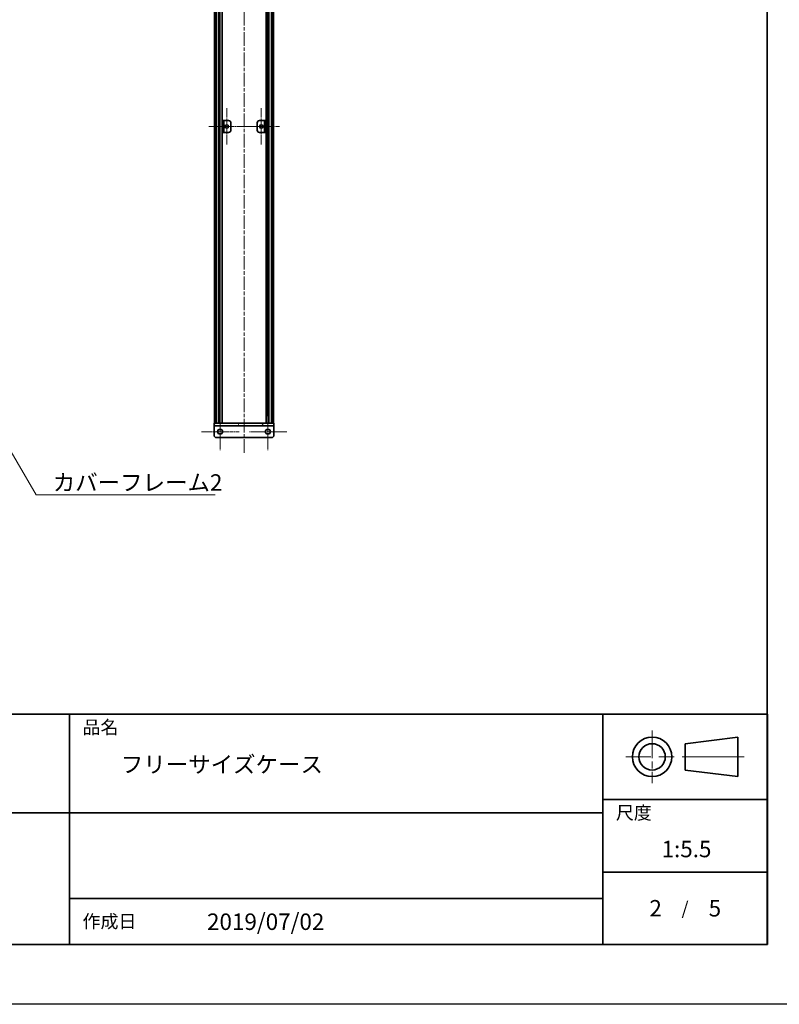
# Model space of a CAD drawing. Units: millimetres. Extents: x -50 to 7364, y -50 to 4576.
# Drawn here: x 2328 to 2962, y -50 to 773 of the extents above; entities that cross this region are included whole.
import ezdxf
from ezdxf.enums import TextEntityAlignment as Align

# ---------------------------------------------------------------- set-up
doc = ezdxf.new("R2010")
doc.units = ezdxf.units.MM
doc.header["$LTSCALE"] = 2
doc.linetypes.add('CHAIN', pattern=[0.3543, 0.2362, -0.0295, 0.0591, -0.0295])
for name, color, linetype, lineweight in [('Border (ISO)', 7, 'Continuous', 35), ('Symbol (ISO)', 7, 'Continuous', 18), ('Title (ISO)', 7, 'Continuous', 35), ('Visible (ISO)', 7, 'Continuous', 35), ('Visible Narrow (ISO)', 7, 'Continuous', 25)]:
    doc.layers.add(name, color=color, linetype=linetype, lineweight=lineweight)
for name, color, linetype, lineweight, true_color in [('Center Mark (ISO)', 7, 'Continuous', 18, 0x80ffff), ('Centerline (ISO)', 7, 'Continuous', 18, 0x80ffff), ('Hatch (ISO)', 1, 'Continuous', 18, 0xff0000)]:
    doc.layers.add(name, color=color, linetype=linetype, lineweight=lineweight, true_color=true_color)
doc.styles.add('Note Text (TK)', font='txt')
doc.dimstyles.new('Default - Method 1b (TK)$7', dxfattribs={"dimscale": 2, "dimtxt": 2.5, "dimasz": 2.5, "dimexe": 1, "dimexo": 1.5, "dimgap": 1, "dimtad": 1, "dimtoh": 1, "dimrnd": 1e-08, "dimdsep": 46, "dimtxsty": 'Note Text (TK)', "dimcen": 0.09, "dimdle": 5, "dimclrd": 256, "dimclre": 100, "dimclrt": 7, "dimadec": 1, "dimazin": 1, "dimtfac": 1, "dimtmove": 0, "dimatfit": 3, "dimfxl": 0, "dimtolj": 1, "dimlwd": -1, "dimlwe": -1, "dimarcsym": 0})

# ---------------------------------------------------------------- blocks, each defined once
blk = doc.blocks.new('図面枠 tk図枠')
at = {"layer": 'Border (ISO)'}
for p in [(405.5, 289), (14.5, 8)]:
    blk.add_line(p, (405.5, 8), dxfattribs=at)
blk = doc.blocks.new('表題欄 tk表題欄')
at = {"layer": 'Hatch (ISO)'}
h = blk.add_hatch(color=256, dxfattribs=at)
edge = h.paths.add_edge_path(flags=0)
edge.add_arc((98.49, 235.66), 0.596, 270, 360)
edge.add_line((99.09, 235.66), (99.09, 239.07))
edge.add_arc((98.49, 239.07), 0.596, 0, 90)
edge.add_line((98.49, 239.67), (82.05, 239.67))
edge.add_arc((82.05, 239.07), 0.596, 90, 180)
edge.add_line((81.46, 239.07), (81.46, 235.66))
edge.add_arc((82.05, 235.66), 0.596, 180, 270)
edge.add_line((82.05, 235.06), (98.49, 235.06))
edge = h.paths.add_edge_path()
edge.add_line((80.76, 239.32), (80.76, 235.41))
edge.add_arc((81.46, 235.41), 0.702, 180, 270)
edge.add_line((81.46, 234.71), (99.09, 234.71))
edge.add_arc((99.09, 235.41), 0.702, 270, 360)
edge.add_line((99.79, 235.41), (99.79, 239.32))
edge.add_arc((99.09, 239.32), 0.702, 0, 90)
edge.add_line((99.09, 240.02), (81.46, 240.02))
edge.add_arc((81.46, 239.32), 0.702, 90, 180)
for points in [[(81.99, 238.51), (81.99, 238.02), (82.84, 238.02), (82.84, 236.02), (83.42, 236.02), (83.42, 238.02), (84.27, 238.02), (84.27, 238.51)], [(88.6, 236.02), (87.86, 237.25), (87.33, 236.69), (87.33, 236.02), (86.81, 236.02), (86.81, 238.51), (87.33, 238.51), (87.33, 237.46), (88.31, 238.51), (89.02, 238.51), (88.24, 237.66), (89.22, 236.02)], [(95.01, 238.51), (95.01, 236.02), (95.53, 236.02), (95.53, 237.02), (96.69, 237.02), (96.69, 236.02), (97.2, 236.02), (97.2, 238.51), (96.69, 238.51), (96.69, 237.51), (95.53, 237.51), (95.53, 238.51)], [(97.76, 238.51), (97.76, 236.02), (98.28, 236.02), (98.28, 238.51)]]:
    blk.add_hatch(color=256, dxfattribs=at).paths.add_polyline_path(points)
h = blk.add_hatch(color=256, dxfattribs=at)
h.paths.add_polyline_path([(85.51, 237.07), (84.87, 237.07), (85.19, 237.94)], flags=0)
h.paths.add_polyline_path([(85.7, 236.56), (84.68, 236.56), (84.48, 236.02), (83.87, 236.02), (84.78, 238.51), (85.6, 238.51), (86.51, 236.02), (85.89, 236.02)])
h = blk.add_hatch(color=256, dxfattribs=at)
h.paths.add_polyline_path([(90.44, 237.07), (91.08, 237.07), (90.76, 237.94)], flags=0)
h.paths.add_polyline_path([(90.06, 236.02), (90.25, 236.56), (91.27, 236.56), (91.47, 236.02), (92.08, 236.02), (91.17, 238.51), (90.35, 238.51), (89.44, 236.02)])
h = blk.add_hatch(color=256, dxfattribs=at)
edge = h.paths.add_edge_path()
edge.add_arc((93.44, 237.26), 1.27, 38.5505, 336.582)
edge.add_line((94.61, 236.76), (94.09, 236.98))
edge.add_ellipse((93.44, 237.26), major_axis=(0, -0.8), ratio=0.867347, start_angle=124.651, end_angle=429.4109, ccw=False)
edge.add_line((94.01, 237.72), (94.44, 238.06))
at = {"layer": 'Title (ISO)'}
for p, q in [((74.67, 244.72), (255.67, 244.72)), ((74.67, 209.72), (74.67, 244.72)), ((149.67, 244.72), (149.67, 209.72)), ((230.67, 244.72), (230.67, 209.72)), ((255.67, 244.72), (255.67, 209.72)), ((243.17, 240.22), (251.17, 241.22)), ((251.17, 235.22), (251.17, 241.22)), ((243.17, 240.22), (243.17, 236.22)), ((243.17, 236.22), (251.17, 235.22)), ((230.67, 231.72), (255.67, 231.72)), ((74.67, 229.72), (230.67, 229.72)), ((99.67, 229.72), (99.67, 209.72)), ((124.67, 229.72), (124.67, 209.72)), ((230.67, 220.72), (255.67, 220.72)), ((149.67, 216.72), (230.67, 216.72)), ((255.67, 209.72), (74.67, 209.72))]:
    blk.add_line(p, q, dxfattribs=at)
at = {"layer": 'Title (ISO)', "color": 4, "linetype": 'CHAIN', "lineweight": 18, "ltscale": 8.88956, "true_color": 0x00ffff}
blk.add_line((238.17, 242.22), (238.17, 234.22), dxfattribs=at)
at = {"layer": 'Title (ISO)', "color": 4, "linetype": 'CHAIN', "lineweight": 18, "ltscale": 20.001633, "true_color": 0x00ffff}
blk.add_line((252.17, 238.22), (234.17, 238.22), dxfattribs=at)
at = {"layer": 'Title (ISO)'}
for radius in [3, 2]:
    blk.add_circle((238.17, 238.22), radius, dxfattribs=at)
at = {"layer": 'Title (ISO)', "color": 1, "true_color": 0xff0000, "char_height": 2, "line_spacing_factor": 1.5, "style": 'Note Text (TK)'}
for s, insert, attachment_point in [('\\fＭＳ Ｐゴシック|b0|i0;\\H2.0000;品名', (151.67, 242.72), 4), ('\\fＭＳ Ｐゴシック|b0|i0;\\H2.0000;尺度', (232.67, 229.72), 4), ('\\fＭＳ Ｐゴシック|b0|i0;\\H2.0000;承認', (87.17, 227.72), 5), ('\\fＭＳ Ｐゴシック|b0|i0;\\H2.0000;検図', (112.17, 227.72), 5), ('\\fＭＳ Ｐゴシック|b0|i0;\\H2.0000;製図', (137.17, 227.72), 5), ('\\fＭＳ Ｐゴシック|b0|i0;\\H2.0000;作成日', (151.67, 213.22), 4)]:
    blk.add_mtext(s, dxfattribs=dict(at, insert=insert, attachment_point=attachment_point))
at = {"layer": 'Title (ISO)', "color": 7, "line_spacing_factor": 1.5, "style": 'Note Text (TK)'}
for s, insert, char_height, attachment_point in [('株式会社タカチ電機工業', (102.79, 237.36), 2.5, 4), ('\\fＭＳ Ｐゴシック|b0|i0;\\H2.0000;/', (243.17, 215.22), 2, 5)]:
    blk.add_mtext(s, dxfattribs=dict(at, insert=insert, char_height=char_height, attachment_point=attachment_point))
at = {"layer": 'Title (ISO)', "color": 7, "style": 'Note Text (TK)'}
for tag, p in [('<品名>_001', (157.48, 235.82)), ('<ページ_No.>_001', (237.91, 213.97)), ('<総ページ数>_001', (246.76, 213.97)), ('作成日_001', (170.57, 211.94))]:
    blk.add_attdef(tag, p, '', height=2.5, dxfattribs=at)
blk.add_attdef('<尺度>', text='', height=2.5, dxfattribs=at).set_placement((243.17, 224.22), align=Align.MIDDLE_CENTER)

msp = doc.modelspace()

# ---------------------------------------------------------------- hatches: boundary and pattern name
at = {"layer": 'Hatch (ISO)'}
h = msp.add_hatch(dxfattribs=at)
h.set_pattern_fill('ANSI31', color=256, scale=139.7, angle=90.0002105, style=0)
h.set_pattern_definition([(135.0002, (722.25, -44), (-12.34781, -12.3479), [])])
h.paths.add_polyline_path([(2490.7148, 435.497), (2492.2148, 435.497), (2492.2148, 1331.497), (2490.7148, 1331.497)])
h = msp.add_hatch(dxfattribs=at)
h.set_pattern_fill('ANSI31', color=256, scale=139.7, style=0)
h.set_pattern_definition([(45, (722.25, -44), (-12.34785, 12.34785), [])])
h.paths.add_polyline_path([(2538.6148, 435.497), (2540.1148, 435.497), (2540.1148, 1331.497), (2538.6148, 1331.497)])
h = msp.add_hatch(dxfattribs=at)
h.set_pattern_fill('ANSI31', color=256, scale=139.7, angle=-14.9999778, style=0)
h.set_pattern_definition([(30, (722.25, -44), (-8.73126, 15.12297), [])])
h.paths.add_polyline_path([(2533.6148, 688.497), (2532.4148, 688.497), (2532.4148, 678.497), (2533.6148, 678.497)])
h = msp.add_hatch(dxfattribs=at)
h.set_pattern_fill('ANSI31', color=256, scale=139.7, angle=14.9999778, style=0)
h.set_pattern_definition([(60, (722.25, -44), (-15.12297, 8.73126), [])])
h.paths.add_polyline_path([(2540.4148, 435.497), (2540.1148, 435.497), (2538.6148, 435.497), (2492.2148, 435.497), (2490.7148, 435.497), (2490.4148, 435.497), (2490.4148, 433.497), (2540.4148, 433.497)])

# ---------------------------------------------------------------- linework, layer by layer
at = {"color": 6}
msp.add_lwpolyline([(-50, 1595.5), (7363.5, 1595.5), (7363.5, -50), (-50, -50)], close=True, dxfattribs=at)
at = {"layer": 'Center Mark (ISO)', "linetype": 'CHAIN', "ltscale": 6.16205}
for p, q in [((2501.0148, 698.747), (2501.0148, 668.247)), ((2529.8148, 698.747), (2529.8148, 668.247)), ((2516.2648, 683.497), (2485.7648, 683.497)), ((2545.0648, 683.497), (2514.5648, 683.497))]:
    msp.add_line(p, q, dxfattribs=at)
at = {"layer": 'Center Mark (ISO)', "linetype": 'CHAIN', "ltscale": 6.404495}
for p, q in [((2495.4148, 444.347), (2495.4148, 412.647)), ((2535.4148, 444.347), (2535.4148, 412.647)), ((2511.2648, 428.497), (2479.5648, 428.497)), ((2551.2648, 428.497), (2519.5648, 428.497))]:
    msp.add_line(p, q, dxfattribs=at)
at = {"layer": 'Centerline (ISO)', "linetype": 'CHAIN', "ltscale": 23.990969}
msp.add_line((2515.4148, 1357.247), (2515.4148, 409.747), dxfattribs=at)
at = {"layer": 'Visible (ISO)'}
for p, q in [((2490.7148, 1331.497), (2490.7148, 435.497)), ((2492.2148, 435.497), (2492.2148, 1331.497)), ((2492.2648, 435.497), (2492.2648, 1331.497)), ((2494.9009, 435.497), (2494.9009, 1331.497)), ((2497.0454, 435.497), (2497.0454, 1331.497)), ((2533.7843, 435.497), (2533.7843, 1331.497)), ((2535.9287, 435.497), (2535.9287, 1331.497)), ((2538.5648, 435.497), (2538.5648, 1331.497)), ((2538.6148, 1331.497), (2538.6148, 435.497)), ((2540.1148, 435.497), (2540.1148, 1331.497)), ((2498.4148, 688.497), (2497.2148, 688.497)), ((2497.2148, 688.497), (2497.2148, 678.497)), ((2498.4148, 678.497), (2498.4148, 688.497)), ((2498.4148, 688.497), (2498.4158, 688.497)), ((2498.4158, 688.497), (2502.4148, 688.497)), ((2504.4148, 686.497), (2504.4148, 680.497)), ((2526.4148, 680.497), (2526.4148, 686.497)), ((2528.4148, 688.497), (2532.4138, 688.497)), ((2532.4138, 688.497), (2532.4148, 688.497)), ((2533.6148, 688.497), (2532.4148, 688.497)), ((2532.4148, 688.497), (2532.4148, 678.497)), ((2533.6148, 678.497), (2533.6148, 688.497)), ((2497.2148, 678.497), (2498.4148, 678.497)), ((2498.4158, 678.497), (2498.4148, 678.497)), ((2502.4148, 678.497), (2498.4158, 678.497)), ((2532.4138, 678.497), (2528.4148, 678.497)), ((2532.4148, 678.497), (2532.4138, 678.497)), ((2532.4148, 678.497), (2533.6148, 678.497)), ((2495.8737, 441.497), (2494.9009, 441.497)), ((2495.8737, 436.187), (2494.9009, 436.187)), ((2535.9287, 441.497), (2534.956, 441.497)), ((2535.9287, 436.187), (2534.956, 436.187)), ((2540.4148, 435.497), (2490.4148, 435.497)), ((2490.4148, 435.497), (2490.4148, 433.497)), ((2490.4148, 433.497), (2540.4148, 433.497)), ((2490.4148, 433.496), (2490.4148, 433.497)), ((2490.4148, 425.497), (2490.4148, 433.496)), ((2490.7148, 435.497), (2492.2148, 435.497)), ((2495.6586, 435.687), (2494.9009, 435.687)), ((2535.9287, 435.687), (2535.1711, 435.687)), ((2538.6148, 435.497), (2540.1148, 435.497)), ((2540.4148, 433.497), (2540.4148, 435.497)), ((2540.4148, 433.496), (2540.4148, 433.497)), ((2540.4148, 425.497), (2540.4148, 433.496)), ((2492.4148, 423.497), (2538.4148, 423.497))]:
    msp.add_line(p, q, dxfattribs=at)
for centre, radius in [((2501.0148, 683.497), 1.5), ((2529.8148, 683.497), 1.5), ((2495.4148, 428.497), 2.1), ((2535.4148, 428.497), 2.1)]:
    msp.add_circle(centre, radius, dxfattribs=at)
for centre, start, end in [((2502.4148, 686.497), 0, 90), ((2528.4148, 686.497), 90, 180), ((2502.4148, 680.497), 270, 0), ((2528.4148, 680.497), 180, 270), ((2492.4148, 425.497), 180, 270), ((2538.4148, 425.497), 270, 0)]:
    msp.add_arc(centre, 2, start, end, dxfattribs=at)
at = {"layer": 'Visible Narrow (ISO)'}
for p, q in [((2492.5648, 435.497), (2492.5648, 1331.497)), ((2494.3469, 435.497), (2494.3469, 1331.497)), ((2494.4923, 435.497), (2494.4923, 1331.497)), ((2495.553, 441.497), (2495.553, 1325.497)), ((2535.2766, 441.497), (2535.2766, 1325.497)), ((2536.3373, 435.497), (2536.3373, 1331.497)), ((2536.4828, 435.497), (2536.4828, 1331.497)), ((2538.2648, 435.497), (2538.2648, 1331.497)), ((2498.4158, 688.497), (2498.4158, 678.497)), ((2532.4138, 678.497), (2532.4138, 688.497)), ((2540.4148, 433.496), (2490.4148, 433.496))]:
    msp.add_line(p, q, dxfattribs=at)

# ---------------------------------------------------------------- block references
at = {"xscale": 5.5, "yscale": 5.5, "zscale": 5.5}
msp.add_blockref('図面枠 tk図枠', (722.25, -44), dxfattribs=at)
ref = msp.add_blockref('表題欄 tk表題欄', (1546.342, -1153.435), dxfattribs=dict(xscale=5.5, yscale=5.5, zscale=5.5))
ref.add_attrib('<品名>_001', 'フリーサイズケース', (2412.4844, 143.5547), dxfattribs={"layer": 'Title (ISO)', "color": 7, "height": 13.75, "style": 'Note Text (TK)'})
ref.add_attrib('<尺度>_001', '1:5.5', (2864.1406, 72.875), dxfattribs={"layer": 'Title (ISO)', "color": 7, "height": 13.75, "style": 'Note Text (TK)'})
ref.add_attrib('作成日_001', '2019/07/02', (2484.5, 12.1406), dxfattribs={"layer": 'Title (ISO)', "color": 7, "height": 13.75, "style": 'Note Text (TK)'})
ref.add_attrib('<ページ_No.>_001', '2', (2854, 23.375), dxfattribs={"layer": 'Title (ISO)', "color": 7, "height": 13.75, "style": 'Note Text (TK)'})
ref.add_attrib('<総ページ数>_001', '5', (2903.5, 23.375), dxfattribs={"layer": 'Title (ISO)', "color": 7, "height": 13.75, "style": 'Note Text (TK)'})

# ---------------------------------------------------------------- texts
at = {"layer": 'Symbol (ISO)', "color": 7, "insert": (2355.637, 392.8742), "char_height": 13.75, "width": 141.600875, "attachment_point": 1, "line_spacing_factor": 1.5, "style": 'Note Text (TK)'}
msp.add_mtext('{\\fＭＳ Ｐゴシック|b0|i0;カバーフレーム2}', dxfattribs=at)

# ---------------------------------------------------------------- leaders
at = {"layer": 'Symbol (ISO)', "color": 100, "true_color": 0x00ff40, "annotation_type": 0, "has_hookline": 1, "hookline_direction": 0, "text_width": 135.625}
msp.add_leader([(2291.5937, 461.6513), (2341.887, 375.7488), (2355.637, 375.7488)], dimstyle='Default - Method 1b (TK)$7', override={"dimscale": 0, "dimtxt": 13.75, "dimasz": 13.75, "dimgap": 0, "dimtad": 1}, dxfattribs=at)

doc.saveas('drawing.dxf')
